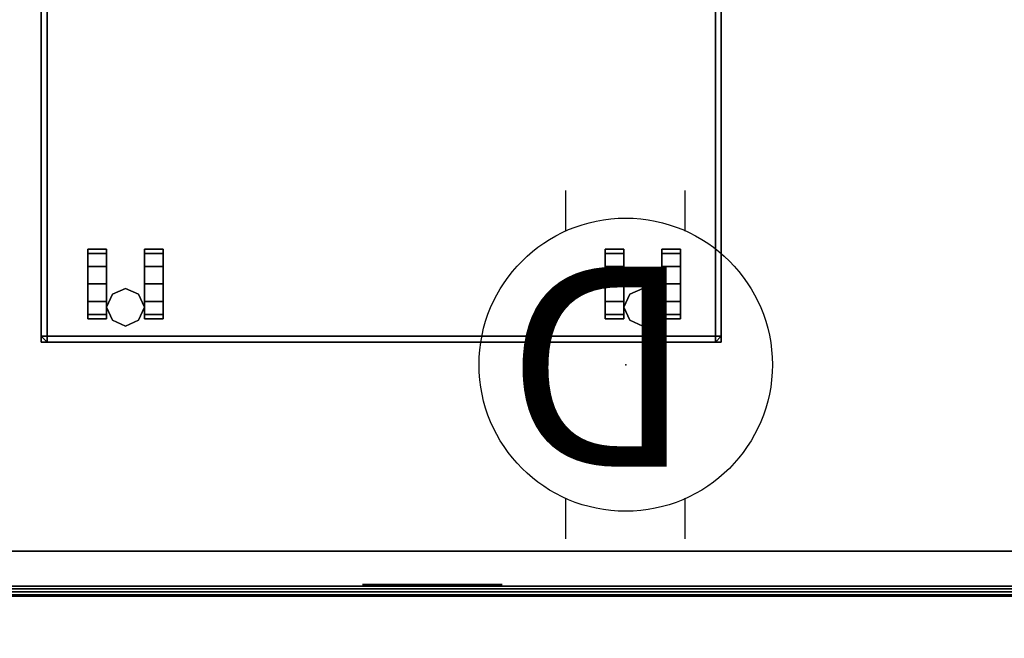
# Model space of a CAD drawing. Units: inches. Extents: x -2 to 181, y -6 to 116.
# Drawn here: x 62 to 84, y 62 to 75 of the extents above; entities that cross this region are included whole.
import ezdxf

# ---------------------------------------------------------------- set-up
doc = ezdxf.new("R2010")
doc.units = ezdxf.units.IN
doc.header["$MEASUREMENT"] = 0
for name, color, linetype in [('ELEC', 1, 'Continuous'), ('PANEL', 7, 'Continuous'), ('PANEL-FABSIDE2', 7, 'Continuous'), ('PANEL-RECEP', 7, 'Continuous'), ('PANEL-TOP', 7, 'Continuous'), ('PANEL-WMGMT', 7, 'Continuous'), ('STORAGE', 4, 'Continuous'), ('STORAGE-CASTER', 4, 'Continuous'), ('STORAGE-CUSHION', 4, 'Continuous'), ('WKSURF-TOP', 6, 'Continuous'), ('WKSURF-TOPEDGE', 6, 'Continuous')]:
    doc.layers.add(name, color=color, linetype=linetype)
doc.styles.get("Standard").update_dxf_attribs({"font": 'arial.ttf'})

# ---------------------------------------------------------------- blocks, each defined once
blk = doc.blocks.new('AK1311_DN_0P')
at = {"layer": 'ELEC', "linetype": 'Continuous'}
for p, q in [((-1.281, 3.75), (-1.281, 2.875)), ((1.297, 2.875), (1.297, 3.75)), ((-1.281, -2.875), (-1.281, -3.75)), ((1.297, -3.75), (1.297, -2.875))]:
    blk.add_line(p, q, dxfattribs=at)
at = {"layer": 'ELEC'}
blk.add_circle((0, 0), 3.154, dxfattribs=at)
blk.add_point((0, 0), dxfattribs=at)
blk.add_text('D', height=4.304, dxfattribs=at).set_placement((-1.474, -2.109))
blk = doc.blocks.new('AA2310_2460L_0T')
at = {"layer": 'WKSURF-TOP'}
for points in [[(60, -24.75), (0, -24.75), (0, -0.875), (60, -0.875)], [(60, -0.875, -1.25), (0, -0.875, -1.25), (0, -24.75, -1.25), (60, -24.75, -1.25)]]:
    blk.add_3dface(points, dxfattribs=at)
at = {"layer": 'WKSURF-TOPEDGE'}
blk.add_3dface([(60, -0.875, -1.25), (0, -0.875, -1.25), (0, -0.875), (60, -0.875)], dxfattribs=at)
blk = doc.blocks.new('AA8120_3960G_0T')
at = {"layer": 'PANEL'}
blk.add_3dface([(0.5, -2, 5), (0.5, 0, 5), (59.5, 0, 5), (59.5, -2, 5)], dxfattribs=at)
at = {"layer": 'PANEL-FABSIDE2'}
blk.add_3dface([(0.5, 0, 5), (0.5, 0, 38.625), (59.5, 0, 38.625), (59.5, 0, 5)], dxfattribs=at)
at = {"layer": 'PANEL-RECEP'}
blk.add_3dface([(12.09, 0.156, 2.469), (9.09, 0.156, 2.469), (9.09, 0.156, 4.469), (12.09, 0.156, 4.469)], dxfattribs=at)
at = {"layer": 'PANEL-TOP'}
for points in [[(0.5, 0, 38.625), (0.5, 0, 38.938), (59.5, 0, 38.938), (59.5, 0, 38.625)], [(59.5, 0, 38.938), (0.5, 0, 38.938), (0.5, -0.062, 39), (59.5, -0.062, 39)], [(59.5, -0.062, 39), (0.5, -0.062, 39), (0.5, -1.938, 39), (59.5, -1.938, 39)]]:
    blk.add_3dface(points, dxfattribs=at)
at = {"layer": 'PANEL-WMGMT'}
for points in [[(60, 0.062, 4.938), (60, 0.125, 4.781), (0, 0.125, 4.781), (0, 0.062, 4.938)], [(60, 0.125, 4.781), (60, 0.125), (0, 0.125), (0, 0.125, 4.781)], [(0, 0.125), (60, 0.125), (60, -2.125), (0, -2.125)], [(60, -0.094, 5), (60, 0.062, 4.938), (0, 0.062, 4.938), (0, -0.094, 5)], [(0, -1.906, 5), (60, -1.906, 5), (60, -0.094, 5), (0, -0.094, 5)]]:
    blk.add_3dface(points, dxfattribs=at)
blk = doc.blocks.new('HLK11D_20BF_0T')
at = {"layer": 'STORAGE'}
for points, invisible_edges in [([(0, 0.5, 20.25), (0, 0.5, 1.875), (0, 19.375, 1.875), (0, 19.375, 20.25)], 1), ([(0, 19.375, 20.25), (0, 19.375, 21.375), (0, 0, 21.375), (0, 0, 20.25)], 9), ([(14.625, 0.5, 20.25), (14.625, 0.5, 1.875), (14.625, 19.375, 1.875), (14.625, 19.375, 20.25)], 1), ([(14.625, 19.375, 20.25), (14.625, 19.375, 21.375), (14.625, 0, 21.375), (14.625, 0, 20.25)], 9)]:
    blk.add_3dface(points, dxfattribs=dict(at, invisible_edges=invisible_edges))
for points in [[(14.625, 19.375, 20.25), (14.625, 19.375, 1.875), (0, 19.375, 1.875), (0, 19.375, 20.25)], [(14.625, 19.375, 21.375), (0, 19.375, 21.375), (0, 19.375, 20.25), (14.625, 19.375, 20.25)], [(0, 19.375, 21.375), (0, 0, 21.375), (14.625, 0, 21.375), (14.625, 19.375, 21.375)]]:
    blk.add_3dface(points, dxfattribs=at)
at = {"layer": 'STORAGE-CASTER'}
for points in [[(1.281, 18.781, 1.125), (1.281, 18.875, 0.75), (0.875, 18.875, 0.75), (0.875, 18.781, 1.125)], [(1.281, 18.875, 0.75), (1.281, 18.781, 0.375), (0.875, 18.781, 0.375), (0.875, 18.875, 0.75)], [(1.406, 18.906, 0.406), (1.281, 18.625, 0.406), (1.281, 18.625, 1.875), (1.406, 18.906, 1.875)], [(1.688, 19.031, 0.406), (1.406, 18.906, 0.406), (1.406, 18.906, 1.875), (1.688, 19.031, 1.875)], [(1.969, 18.906, 0.406), (1.688, 19.031, 0.406), (1.688, 19.031, 1.875), (1.969, 18.906, 1.875)], [(2.094, 18.625, 0.406), (1.969, 18.906, 0.406), (1.969, 18.906, 1.875), (2.094, 18.625, 1.875)], [(2.094, 18.875, 0.75), (2.094, 18.781, 1.125), (2.5, 18.781, 1.125), (2.5, 18.875, 0.75)], [(2.094, 18.781, 0.375), (2.094, 18.875, 0.75), (2.5, 18.875, 0.75), (2.5, 18.781, 0.375)], [(12.406, 18.781, 1.125), (12.406, 18.875, 0.75), (12, 18.875, 0.75), (12, 18.781, 1.125)], [(12.406, 18.875, 0.75), (12.406, 18.781, 0.375), (12, 18.781, 0.375), (12, 18.875, 0.75)], [(12.531, 18.906, 0.406), (12.406, 18.625, 0.406), (12.406, 18.625, 1.875), (12.531, 18.906, 1.875)], [(12.812, 19.031, 0.406), (12.531, 18.906, 0.406), (12.531, 18.906, 1.875), (12.812, 19.031, 1.875)], [(13.094, 18.906, 0.406), (12.812, 19.031, 0.406), (12.812, 19.031, 1.875), (13.094, 18.906, 1.875)], [(13.219, 18.625, 0.406), (13.094, 18.906, 0.406), (13.094, 18.906, 1.875), (13.219, 18.625, 1.875)], [(13.219, 18.875, 0.75), (13.219, 18.781, 1.125), (13.625, 18.781, 1.125), (13.625, 18.875, 0.75)], [(13.219, 18.781, 0.375), (13.219, 18.875, 0.75), (13.625, 18.875, 0.75), (13.625, 18.781, 0.375)], [(1.281, 18.781, 0.375), (1.281, 18.5, 0.094), (0.875, 18.5, 0.094), (0.875, 18.781, 0.375)], [(1.281, 18.5, 1.406), (1.281, 18.781, 1.125), (0.875, 18.781, 1.125), (0.875, 18.5, 1.406)], [(2.094, 18.5, 0.094), (2.094, 18.781, 0.375), (2.5, 18.781, 0.375), (2.5, 18.5, 0.094)], [(2.094, 18.781, 1.125), (2.094, 18.5, 1.406), (2.5, 18.5, 1.406), (2.5, 18.781, 1.125)], [(12.406, 18.781, 0.375), (12.406, 18.5, 0.094), (12, 18.5, 0.094), (12, 18.781, 0.375)], [(12.406, 18.5, 1.406), (12.406, 18.781, 1.125), (12, 18.781, 1.125), (12, 18.5, 1.406)], [(13.219, 18.5, 0.094), (13.219, 18.781, 0.375), (13.625, 18.781, 0.375), (13.625, 18.5, 0.094)], [(13.219, 18.781, 1.125), (13.219, 18.5, 1.406), (13.625, 18.5, 1.406), (13.625, 18.781, 1.125)], [(1.281, 18.5, 0.094), (1.281, 18.125), (0.875, 18.125), (0.875, 18.5, 0.094)], [(1.281, 18.125, 1.5), (1.281, 18.5, 1.406), (0.875, 18.5, 1.406), (0.875, 18.125, 1.5)], [(1.281, 18.625, 0.406), (1.406, 18.344, 0.406), (1.406, 18.344, 1.875), (1.281, 18.625, 1.875)], [(1.969, 18.344, 0.406), (2.094, 18.625, 0.406), (2.094, 18.625, 1.875), (1.969, 18.344, 1.875)], [(2.094, 18.125), (2.094, 18.5, 0.094), (2.5, 18.5, 0.094), (2.5, 18.125)], [(2.094, 18.5, 1.406), (2.094, 18.125, 1.5), (2.5, 18.125, 1.5), (2.5, 18.5, 1.406)], [(12.406, 18.5, 0.094), (12.406, 18.125), (12, 18.125), (12, 18.5, 0.094)], [(12.406, 18.125, 1.5), (12.406, 18.5, 1.406), (12, 18.5, 1.406), (12, 18.125, 1.5)], [(12.406, 18.625, 0.406), (12.531, 18.344, 0.406), (12.531, 18.344, 1.875), (12.406, 18.625, 1.875)], [(13.094, 18.344, 0.406), (13.219, 18.625, 0.406), (13.219, 18.625, 1.875), (13.094, 18.344, 1.875)], [(13.219, 18.125), (13.219, 18.5, 0.094), (13.625, 18.5, 0.094), (13.625, 18.125)], [(13.219, 18.5, 1.406), (13.219, 18.125, 1.5), (13.625, 18.125, 1.5), (13.625, 18.5, 1.406)], [(1.406, 18.344, 0.406), (1.688, 18.219, 0.406), (1.688, 18.219, 1.875), (1.406, 18.344, 1.875)], [(1.688, 18.219, 0.406), (1.969, 18.344, 0.406), (1.969, 18.344, 1.875), (1.688, 18.219, 1.875)], [(12.531, 18.344, 0.406), (12.812, 18.219, 0.406), (12.812, 18.219, 1.875), (12.531, 18.344, 1.875)], [(12.812, 18.219, 0.406), (13.094, 18.344, 0.406), (13.094, 18.344, 1.875), (12.812, 18.219, 1.875)], [(1.281, 18.125), (1.281, 17.75, 0.094), (0.875, 17.75, 0.094), (0.875, 18.125)], [(1.281, 17.75, 1.406), (1.281, 18.125, 1.5), (0.875, 18.125, 1.5), (0.875, 17.75, 1.406)], [(2.094, 17.75, 0.094), (2.094, 18.125), (2.5, 18.125), (2.5, 17.75, 0.094)], [(2.094, 18.125, 1.5), (2.094, 17.75, 1.406), (2.5, 17.75, 1.406), (2.5, 18.125, 1.5)], [(12.406, 18.125), (12.406, 17.75, 0.094), (12, 17.75, 0.094), (12, 18.125)], [(12.406, 17.75, 1.406), (12.406, 18.125, 1.5), (12, 18.125, 1.5), (12, 17.75, 1.406)], [(13.219, 17.75, 0.094), (13.219, 18.125), (13.625, 18.125), (13.625, 17.75, 0.094)], [(13.219, 18.125, 1.5), (13.219, 17.75, 1.406), (13.625, 17.75, 1.406), (13.625, 18.125, 1.5)], [(1.281, 17.75, 0.094), (1.281, 17.469, 0.375), (0.875, 17.469, 0.375), (0.875, 17.75, 0.094)], [(1.281, 17.469, 1.125), (1.281, 17.75, 1.406), (0.875, 17.75, 1.406), (0.875, 17.469, 1.125)], [(2.094, 17.469, 0.375), (2.094, 17.75, 0.094), (2.5, 17.75, 0.094), (2.5, 17.469, 0.375)], [(2.094, 17.75, 1.406), (2.094, 17.469, 1.125), (2.5, 17.469, 1.125), (2.5, 17.75, 1.406)], [(12.406, 17.75, 0.094), (12.406, 17.469, 0.375), (12, 17.469, 0.375), (12, 17.75, 0.094)], [(12.406, 17.469, 1.125), (12.406, 17.75, 1.406), (12, 17.75, 1.406), (12, 17.469, 1.125)], [(13.219, 17.469, 0.375), (13.219, 17.75, 0.094), (13.625, 17.75, 0.094), (13.625, 17.469, 0.375)], [(13.219, 17.75, 1.406), (13.219, 17.469, 1.125), (13.625, 17.469, 1.125), (13.625, 17.75, 1.406)], [(1.281, 17.375, 0.75), (1.281, 17.469, 1.125), (0.875, 17.469, 1.125), (0.875, 17.375, 0.75)], [(1.281, 17.469, 0.375), (1.281, 17.375, 0.75), (0.875, 17.375, 0.75), (0.875, 17.469, 0.375)], [(2.094, 17.469, 1.125), (2.094, 17.375, 0.75), (2.5, 17.375, 0.75), (2.5, 17.469, 1.125)], [(2.094, 17.375, 0.75), (2.094, 17.469, 0.375), (2.5, 17.469, 0.375), (2.5, 17.375, 0.75)], [(12.406, 17.375, 0.75), (12.406, 17.469, 1.125), (12, 17.469, 1.125), (12, 17.375, 0.75)], [(12.406, 17.469, 0.375), (12.406, 17.375, 0.75), (12, 17.375, 0.75), (12, 17.469, 0.375)], [(13.219, 17.469, 1.125), (13.219, 17.375, 0.75), (13.625, 17.375, 0.75), (13.625, 17.469, 1.125)], [(13.219, 17.375, 0.75), (13.219, 17.469, 0.375), (13.625, 17.469, 0.375), (13.625, 17.375, 0.75)]]:
    blk.add_3dface(points, dxfattribs=at)
for points, invisible_edges in [([(0.875, 18.5, 1.406), (0.875, 18.781, 1.125), (0.875, 18.875, 0.75), (0.875, 18.125, 0.75)], 12), ([(0.875, 18.781, 0.375), (0.875, 18.5, 0.094), (0.875, 18.125, 0.75), (0.875, 18.875, 0.75)], 6), ([(1.281, 18.781, 1.125), (1.281, 18.5, 1.406), (1.281, 18.125, 0.75), (1.281, 18.875, 0.75)], 6), ([(1.281, 18.5, 0.094), (1.281, 18.781, 0.375), (1.281, 18.875, 0.75), (1.281, 18.125, 0.75)], 12), ([(2.094, 18.5, 1.406), (2.094, 18.781, 1.125), (2.094, 18.875, 0.75), (2.094, 18.125, 0.75)], 12), ([(2.094, 18.781, 0.375), (2.094, 18.5, 0.094), (2.094, 18.125, 0.75), (2.094, 18.875, 0.75)], 6), ([(2.5, 18.781, 1.125), (2.5, 18.5, 1.406), (2.5, 18.125, 0.75), (2.5, 18.875, 0.75)], 6), ([(2.5, 18.5, 0.094), (2.5, 18.781, 0.375), (2.5, 18.875, 0.75), (2.5, 18.125, 0.75)], 12), ([(12, 18.5, 1.406), (12, 18.781, 1.125), (12, 18.875, 0.75), (12, 18.125, 0.75)], 12), ([(12, 18.781, 0.375), (12, 18.5, 0.094), (12, 18.125, 0.75), (12, 18.875, 0.75)], 6), ([(12.406, 18.781, 1.125), (12.406, 18.5, 1.406), (12.406, 18.125, 0.75), (12.406, 18.875, 0.75)], 6), ([(12.406, 18.5, 0.094), (12.406, 18.781, 0.375), (12.406, 18.875, 0.75), (12.406, 18.125, 0.75)], 12), ([(13.219, 18.5, 1.406), (13.219, 18.781, 1.125), (13.219, 18.875, 0.75), (13.219, 18.125, 0.75)], 12), ([(13.219, 18.781, 0.375), (13.219, 18.5, 0.094), (13.219, 18.125, 0.75), (13.219, 18.875, 0.75)], 6), ([(13.625, 18.781, 1.125), (13.625, 18.5, 1.406), (13.625, 18.125, 0.75), (13.625, 18.875, 0.75)], 6), ([(13.625, 18.5, 0.094), (13.625, 18.781, 0.375), (13.625, 18.875, 0.75), (13.625, 18.125, 0.75)], 12), ([(0.875, 18.125, 1.5), (0.875, 18.5, 1.406), (0.875, 18.125, 0.75), (0.875, 17.75, 1.406)], 6), ([(0.875, 18.5, 0.094), (0.875, 18.125), (0.875, 17.75, 0.094), (0.875, 18.125, 0.75)], 12), ([(1.281, 18.5, 1.406), (1.281, 18.125, 1.5), (1.281, 17.75, 1.406), (1.281, 18.125, 0.75)], 12), ([(1.281, 18.125), (1.281, 18.5, 0.094), (1.281, 18.125, 0.75), (1.281, 17.75, 0.094)], 6), ([(2.094, 18.125, 1.5), (2.094, 18.5, 1.406), (2.094, 18.125, 0.75), (2.094, 17.75, 1.406)], 6), ([(2.094, 18.5, 0.094), (2.094, 18.125), (2.094, 17.75, 0.094), (2.094, 18.125, 0.75)], 12), ([(2.5, 18.5, 1.406), (2.5, 18.125, 1.5), (2.5, 17.75, 1.406), (2.5, 18.125, 0.75)], 12), ([(2.5, 18.125), (2.5, 18.5, 0.094), (2.5, 18.125, 0.75), (2.5, 17.75, 0.094)], 6), ([(12, 18.125, 1.5), (12, 18.5, 1.406), (12, 18.125, 0.75), (12, 17.75, 1.406)], 6), ([(12, 18.5, 0.094), (12, 18.125), (12, 17.75, 0.094), (12, 18.125, 0.75)], 12), ([(12.406, 18.5, 1.406), (12.406, 18.125, 1.5), (12.406, 17.75, 1.406), (12.406, 18.125, 0.75)], 12), ([(12.406, 18.125), (12.406, 18.5, 0.094), (12.406, 18.125, 0.75), (12.406, 17.75, 0.094)], 6), ([(13.219, 18.125, 1.5), (13.219, 18.5, 1.406), (13.219, 18.125, 0.75), (13.219, 17.75, 1.406)], 6), ([(13.219, 18.5, 0.094), (13.219, 18.125), (13.219, 17.75, 0.094), (13.219, 18.125, 0.75)], 12), ([(13.625, 18.5, 1.406), (13.625, 18.125, 1.5), (13.625, 17.75, 1.406), (13.625, 18.125, 0.75)], 12), ([(13.625, 18.125), (13.625, 18.5, 0.094), (13.625, 18.125, 0.75), (13.625, 17.75, 0.094)], 6), ([(0.875, 17.375, 0.75), (0.875, 17.469, 1.125), (0.875, 17.75, 1.406), (0.875, 18.125, 0.75)], 12), ([(0.875, 17.469, 0.375), (0.875, 17.375, 0.75), (0.875, 18.125, 0.75), (0.875, 17.75, 0.094)], 6), ([(1.281, 17.469, 1.125), (1.281, 17.375, 0.75), (1.281, 18.125, 0.75), (1.281, 17.75, 1.406)], 6), ([(1.281, 17.375, 0.75), (1.281, 17.469, 0.375), (1.281, 17.75, 0.094), (1.281, 18.125, 0.75)], 12), ([(2.094, 17.375, 0.75), (2.094, 17.469, 1.125), (2.094, 17.75, 1.406), (2.094, 18.125, 0.75)], 12), ([(2.094, 17.469, 0.375), (2.094, 17.375, 0.75), (2.094, 18.125, 0.75), (2.094, 17.75, 0.094)], 6), ([(2.5, 17.469, 1.125), (2.5, 17.375, 0.75), (2.5, 18.125, 0.75), (2.5, 17.75, 1.406)], 6), ([(2.5, 17.375, 0.75), (2.5, 17.469, 0.375), (2.5, 17.75, 0.094), (2.5, 18.125, 0.75)], 12), ([(12, 17.375, 0.75), (12, 17.469, 1.125), (12, 17.75, 1.406), (12, 18.125, 0.75)], 12), ([(12, 17.469, 0.375), (12, 17.375, 0.75), (12, 18.125, 0.75), (12, 17.75, 0.094)], 6), ([(12.406, 17.469, 1.125), (12.406, 17.375, 0.75), (12.406, 18.125, 0.75), (12.406, 17.75, 1.406)], 6), ([(12.406, 17.375, 0.75), (12.406, 17.469, 0.375), (12.406, 17.75, 0.094), (12.406, 18.125, 0.75)], 12), ([(13.219, 17.375, 0.75), (13.219, 17.469, 1.125), (13.219, 17.75, 1.406), (13.219, 18.125, 0.75)], 12), ([(13.219, 17.469, 0.375), (13.219, 17.375, 0.75), (13.219, 18.125, 0.75), (13.219, 17.75, 0.094)], 6), ([(13.625, 17.469, 1.125), (13.625, 17.375, 0.75), (13.625, 18.125, 0.75), (13.625, 17.75, 1.406)], 6), ([(13.625, 17.375, 0.75), (13.625, 17.469, 0.375), (13.625, 17.75, 0.094), (13.625, 18.125, 0.75)], 12)]:
    blk.add_3dface(points, dxfattribs=dict(at, invisible_edges=invisible_edges))
blk = doc.blocks.new('HLG890_120_0T')
at = {"layer": 'STORAGE-CUSHION', "extrusion": (-3.54643e-16, 6.51446e-32, -1)}
blk.add_point((0, 0), dxfattribs=at)
at = {"layer": 'STORAGE-CUSHION'}
for points in [[(0.125, 19.375, 0.125), (0, 19.25, 0.125), (0, 19.25, 0.875), (0.125, 19.375, 0.875)], [(0.125, 19.25, 1), (0.125, 19.375, 0.875), (0, 19.25, 0.875)], [(0, 19.25, 0.125), (0, 19.25, 0.125), (0.125, 19.375, 0.125), (0.125, 19.25)], [(0.125, 19.25, 1), (14.5, 19.25, 1), (14.4997, 19.375, 0.875), (0.125, 19.375, 0.875)], [(0.125, 19.375, 0.875), (14.4997, 19.375, 0.875), (14.4997, 19.375, 0.125), (0.125, 19.375, 0.125)], [(0.125, 19.375, 0.125), (14.4997, 19.375, 0.125), (14.5, 19.25), (0.125, 19.25)], [(14.625, 19.25, 0.125), (14.4997, 19.375, 0.125), (14.4997, 19.375, 0.875), (14.625, 19.25, 0.875)], [(14.5, 19.25, 1), (14.625, 19.25, 0.875), (14.4997, 19.375, 0.875)], [(14.4997, 19.375, 0.125), (14.4997, 19.375, 0.125), (14.625, 19.25, 0.125), (14.5, 19.25)], [(0.125, 19.25, 1), (0, 19.25, 0.875), (0, 0.125, 0.875), (0.125, 0.125, 1)], [(0, 19.25, 0.875), (0, 19.25, 0.125), (0, 0.125, 0.125), (0, 0.125, 0.875)], [(0.125, 0.125), (0, 0.125, 0.125), (0, 19.25, 0.125), (0.125, 19.25)], [(0.125, 19.25, 1), (0.125, 0.125, 1), (14.5, 0.125, 1), (14.5, 19.25, 1)], [(14.5, 19.25), (14.5, 0.125), (0.125, 0.125), (0.125, 19.25)], [(14.5, 0.125, 1), (14.625, 0.125, 0.875), (14.625, 19.25, 0.875), (14.5, 19.25, 1)], [(14.5, 19.25), (14.625, 19.25, 0.125), (14.625, 0.125, 0.125), (14.5, 0.125)], [(14.625, 0.125, 0.875), (14.625, 0.125, 0.125), (14.625, 19.25, 0.125), (14.625, 19.25, 0.875)], [(0, 0.125, 0.125), (0.125, 0, 0.125), (0.125, 0, 0.875), (0, 0.125, 0.875)], [(0.125, 0.125, 1), (0, 0.125, 0.875), (0.125, 0, 0.875)], [(0.125, 0, 0.125), (0.125, 0, 0.125), (0, 0.125, 0.125), (0.125, 0.125)], [(14.5, 0.125, 1), (0.125, 0.125, 1), (0.125, 0, 0.875), (14.4997, 0, 0.875)], [(14.4997, 0, 0.125), (0.125, 0, 0.125), (0.125, 0.125), (14.5, 0.125)], [(14.4997, 0, 0.875), (0.125, 0, 0.875), (0.125, 0, 0.125), (14.4997, 0, 0.125)], [(14.4997, 0, 0.125), (14.625, 0.125, 0.125), (14.625, 0.125, 0.875), (14.4997, 0, 0.875)], [(14.5, 0.125, 1), (14.4997, 0, 0.875), (14.625, 0.125, 0.875)], [(14.625, 0.125, 0.125), (14.625, 0.125, 0.125), (14.4997, 0, 0.125), (14.5, 0.125)]]:
    blk.add_3dface(points, dxfattribs=at)

msp = doc.modelspace()

# ---------------------------------------------------------------- block references
at = {"rotation": 180}
for name, p in [('HLK11D_20BF_0T', (77.431, 87.5)), ('AA2310_2460L_0T', (120.625, 62.75, 29)), ('HLG890_120_0T', (77.431, 87.5, 21.35)), ('AK1311_DN_0P', (75.375, 67.638))]:
    msp.add_blockref(name, p, dxfattribs=at)
msp.add_blockref('AA8120_3960G_0T', (60.625, 62.75))

doc.saveas('drawing.dxf')
